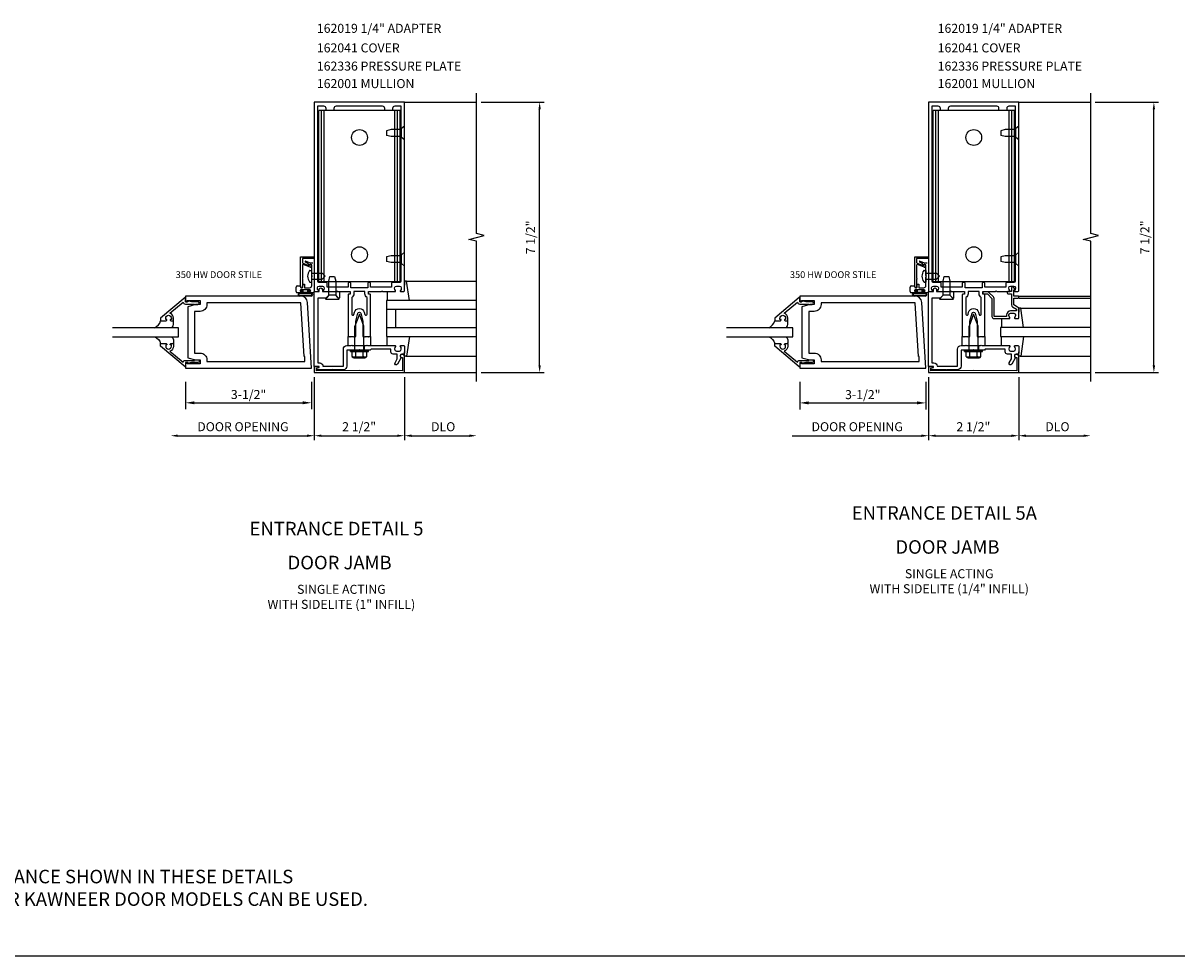
# Model space of a CAD drawing. Extents: x 0 to 108, y 0 to 68.
# Drawn here: x 56 to 88, y 0 to 26 of the extents above; entities that cross this region are included whole.
import ezdxf
from ezdxf.enums import TextEntityAlignment as Align

# ---------------------------------------------------------------- set-up
doc = ezdxf.new("R2010")
doc.units = 0
doc.header["$LTSCALE"] = 0.5
doc.header["$MEASUREMENT"] = 0
doc.layers.get('0').update_dxf_attribs({"linetype": 'CONTINUOUS'})
for name, color, linetype in [('PART_NUMBERS', 6, 'CONTINUOUS'), ('R-ANNO-DIMS', 3, 'CONTINUOUS'), ('R-SWTS-DET1', 1, 'CONTINUOUS'), ('R-SWTS-DET2', 4, 'CONTINUOUS'), ('R-SWTS-DET3', 5, 'CONTINUOUS')]:
    doc.layers.add(name, color=color, linetype=linetype)
doc.styles.get("Standard").update_dxf_attribs({"font": 'arial.ttf'})
doc.dimstyles.new('EXT_ON-ON', dxfattribs={"dimscale": 2, "dimtxt": 0.125, "dimasz": 0.125, "dimexe": 0.09, "dimexo": 0.1875, "dimgap": 0.05, "dimtad": 3, "dimdec": 5, "dimzin": 3, "dimdsep": 46, "dimlunit": 5, "dimtxsty": 'Standard', "dimcen": 0, "dimadec": 0, "dimazin": 0, "dimtfac": 1, "dimtdec": 4, "dimtofl": 0, "dimtmove": 0, "dimatfit": 0, "dimfxl": 1, "dimfrac": 2, "dimtolj": 1, "dimtzin": 3, "dimarcsym": 0})

# ---------------------------------------------------------------- blocks, each defined once
blk = doc.blocks.new('B200093')
for points in [[(3.184, 1.891), (3.309, 1.891), (3.528, 1.832), (3.528, 0.418), (3.309, 0.359), (3.184, 0.359), (3.184, 0.25), (3.543, 0.25), (3.543, 0.282), (3.59, 0.282), (3.59, 0.125), (0.09, 0.125), (0.204, 1.949, -0.396029), (0.391, 2.125), (3.59, 2.125), (3.59, 1.968), (3.543, 1.968), (3.543, 2), (3.184, 2)], [(3.184, 1.703), (3.341, 1.703), (3.341, 0.547), (3.184, 0.547, 0.414214), (2.996, 0.359), (2.996, 0.312), (0.278, 0.312), (0.278, 0.454), (0.298, 0.454), (0.391, 1.938), (2.996, 1.938), (2.996, 1.891, 0.414214)]]:
    blk.add_lwpolyline(points, format="xyb", close=True)
blk = doc.blocks.new('B118060')
blk.add_lwpolyline([(0.531, 0.547, -0.414214), (0.5, 0.516), (0.491, 0.516), (0.491, 0.547), (0.453, 0.547, 1), (0.453, 0.391), (0.491, 0.391), (0.491, 0.422), (0.5, 0.422, -0.414214), (0.531, 0.391), (0.531, 0.329), (0.453, 0.329, -0.333115), (0.318, 0.43), (0.009, 0.061), (0.009, 0.061, -0.369906), (0.062, 0), (0.062, -0.25), (0.078, -0.25), (0.078, -0.348, -1), (0, -0.348), (0, -0.169), (-0.02, -0.094), (-0.02, -0.062), (0, -0.062), (0, 0), (-0.11, 0, -0.63707), (-0.115, 0.01), (0.454, 0.688), (0.531, 0.688)], format="xyb", close=True)
blk = doc.blocks.new('B027563')
blk.add_line((0.098, 0.359), (0.02, 0.359))
for centre, radius, start, end in [((0.02, 0.339), 0.02, 90.0301, 180), ((0.098, 0.27), 0.0891, 0, 90), ((-0.091, -0.291), 0.305, 24.1991, 72.6669)]:
    blk.add_arc(centre, radius, start, end)
blk = doc.blocks.new('*D22')
at = {"layer": 'R-ANNO-DIMS', "color": 0, "linetype": 'ByBlock', "lineweight": -2, "transparency": 16777216}
for p, q in [((60.848, 15.928), (60.848, 15.164)), ((64.348, 15.928), (64.348, 15.164)), ((61.098, 15.344), (64.098, 15.344))]:
    blk.add_line(p, q, dxfattribs=at)
at = {"layer": 'R-ANNO-DIMS', "color": 0, "linetype": 'ByBlock', "transparency": 16777216}
for points in [[(61.098, 15.386), (61.098, 15.303), (60.848, 15.344)], [(64.098, 15.386), (64.098, 15.303), (64.348, 15.344)]]:
    blk.add_solid(points, dxfattribs=at)
at = {"layer": 'R-ANNO-DIMS', "color": 0, "linetype": 'ByBlock', "transparency": 16777216, "insert": (62.598, 15.574), "char_height": 0.25, "attachment_point": 5}
blk.add_mtext('\\A1;3-1/2"', dxfattribs=at)
blk = doc.blocks.new('*D23')
at = {"layer": 'R-ANNO-DIMS', "color": 0, "linetype": 'ByBlock', "lineweight": -2, "transparency": 16777216}
for p, q in [((77.883, 15.928), (77.883, 15.161)), ((81.383, 15.928), (81.383, 15.161)), ((78.133, 15.341), (81.133, 15.341))]:
    blk.add_line(p, q, dxfattribs=at)
at = {"layer": 'R-ANNO-DIMS', "color": 0, "linetype": 'ByBlock', "transparency": 16777216}
for points in [[(78.133, 15.383), (78.133, 15.3), (77.883, 15.341)], [(81.133, 15.383), (81.133, 15.3), (81.383, 15.341)]]:
    blk.add_solid(points, dxfattribs=at)
at = {"layer": 'R-ANNO-DIMS', "color": 0, "linetype": 'ByBlock', "transparency": 16777216, "insert": (79.633, 15.571), "char_height": 0.25, "attachment_point": 5}
blk.add_mtext('\\A1;3-1/2"', dxfattribs=at)

msp = doc.modelspace()

# ---------------------------------------------------------------- linework, layer by layer
msp.add_line((0, 0), (107.719446, 0))
at = {"layer": 'R-ANNO-DIMS', "linetype": 'ByBlock'}
for p, q in [((69.045774, 23.680782), (70.795774, 23.680782)), ((86.081135, 23.680782), (87.831135, 23.680782)), ((70.670774, 16.380782), (70.670774, 23.480782)), ((87.706135, 16.380782), (87.706135, 23.480782)), ((64.420795, 16.055657), (64.420795, 14.305657)), ((66.920795, 16.055657), (66.920795, 14.305657)), ((66.920795, 16.055657), (66.920795, 14.305657)), ((69.045774, 16.180782), (70.795774, 16.180782)), ((81.456156, 16.055657), (81.456156, 14.305657)), ((83.956156, 16.055657), (83.956156, 14.305657)), ((83.956156, 16.055657), (83.956156, 14.305657)), ((86.081135, 16.180782), (87.831135, 16.180782)), ((60.636195, 14.430657), (64.220795, 14.430657)), ((64.620795, 14.430657), (66.720795, 14.430657)), ((67.120795, 14.430657), (68.720795, 14.430657)), ((77.671556, 14.430657), (81.256156, 14.430657)), ((81.656156, 14.430657), (83.756156, 14.430657)), ((84.156156, 14.430657), (85.756156, 14.430657))]:
    msp.add_line(p, q, dxfattribs=at)
for points in [[(70.637441, 23.480782), (70.704108, 23.480782), (70.670774, 23.680782)], [(87.672802, 23.480782), (87.739468, 23.480782), (87.706135, 23.680782)], [(70.637441, 16.380782), (70.704108, 16.380782), (70.670774, 16.180782)], [(87.672802, 16.380782), (87.739468, 16.380782), (87.706135, 16.180782)], [(60.636195, 14.46399), (60.636195, 14.397324), (60.436195, 14.430657)], [(64.220795, 14.46399), (64.220795, 14.397324), (64.420795, 14.430657)], [(64.620795, 14.46399), (64.620795, 14.397324), (64.420795, 14.430657)], [(66.720795, 14.46399), (66.720795, 14.397324), (66.920795, 14.430657)], [(67.120795, 14.46399), (67.120795, 14.397324), (66.920795, 14.430657)], [(68.720795, 14.46399), (68.720795, 14.397324), (68.920795, 14.430657)], [(81.256156, 14.46399), (81.256156, 14.397324), (81.456156, 14.430657)], [(81.656156, 14.46399), (81.656156, 14.397324), (81.456156, 14.430657)], [(83.756156, 14.46399), (83.756156, 14.397324), (83.956156, 14.430657)], [(84.156156, 14.46399), (84.156156, 14.397324), (83.956156, 14.430657)], [(85.756156, 14.46399), (85.756156, 14.397324), (85.956156, 14.430657)]]:
    msp.add_solid(points, dxfattribs=at)
at = {"layer": 'R-SWTS-DET1'}
for p, q in [((66.920774, 23.680782), (68.920774, 23.680782)), ((83.956135, 23.680782), (85.956135, 23.680782)), ((64.041467, 18.559595), (64.041467, 19.396595)), ((64.041467, 19.396595), (64.416467, 19.396595)), ((64.413846, 19.346595), (64.091467, 19.346595)), ((64.091467, 19.346595), (64.091467, 19.231675)), ((64.101336, 19.21758), (64.269604, 19.156335)), ((64.183082, 19.2757), (64.307009, 19.230595)), ((64.307009, 19.230595), (64.385229, 19.230595)), ((81.076827, 18.559595), (81.076827, 19.396595)), ((81.076827, 19.396595), (81.451827, 19.396595)), ((81.449207, 19.346595), (81.126827, 19.346595)), ((81.126827, 19.346595), (81.126827, 19.231675)), ((81.136697, 19.21758), (81.304965, 19.156335)), ((81.218443, 19.2757), (81.342369, 19.230595)), ((81.342369, 19.230595), (81.42059, 19.230595)), ((64.091467, 19.162504), (64.091467, 18.794595)), ((64.303138, 19.106884), (64.111597, 19.176599)), ((64.350229, 19.174595), (64.274506, 19.174595)), ((64.336467, 19.154595), (64.322364, 19.115849)), ((64.350229, 18.878398), (64.350229, 19.174595)), ((81.126827, 19.162504), (81.126827, 18.794595)), ((81.338499, 19.106884), (81.146958, 19.176599)), ((81.38559, 19.174595), (81.309867, 19.174595)), ((81.371827, 19.154595), (81.357725, 19.115849)), ((81.38559, 18.878398), (81.38559, 19.174595)), ((63.946229, 18.584595), (64.035229, 18.584595)), ((64.035229, 18.584595), (64.04186, 18.54699)), ((64.091467, 18.794595), (64.101467, 18.784595)), ((64.101467, 18.784595), (64.091467, 18.774595)), ((64.091467, 18.774595), (64.091467, 18.559595)), ((64.101427, 18.548288), (64.108978, 18.634595)), ((64.108978, 18.634595), (64.150229, 18.634595)), ((64.150229, 18.634595), (64.150229, 18.534595)), ((64.350229, 18.596595), (64.350229, 18.832791)), ((80.98159, 18.584595), (81.07059, 18.584595)), ((81.07059, 18.584595), (81.077221, 18.54699)), ((81.126827, 18.794595), (81.136827, 18.784595)), ((81.136827, 18.784595), (81.126827, 18.774595)), ((81.126827, 18.774595), (81.126827, 18.559595)), ((81.136788, 18.548288), (81.144339, 18.634595)), ((81.144339, 18.634595), (81.18559, 18.634595)), ((81.18559, 18.634595), (81.18559, 18.534595)), ((81.38559, 18.596595), (81.38559, 18.832791)), ((63.915229, 18.427595), (63.915229, 18.553595)), ((64.068229, 18.396595), (63.946229, 18.396595)), ((64.300229, 18.476595), (64.050229, 18.476595)), ((64.050229, 18.430595), (64.068229, 18.430595)), ((64.056632, 18.534595), (64.086484, 18.534595)), ((64.150229, 18.534595), (64.288229, 18.534595)), ((64.282229, 18.430595), (64.300229, 18.430595)), ((64.415229, 18.396595), (64.282229, 18.396595)), ((80.95059, 18.427595), (80.95059, 18.553595)), ((81.10359, 18.396595), (80.98159, 18.396595)), ((81.33559, 18.476595), (81.08559, 18.476595)), ((81.08559, 18.430595), (81.10359, 18.430595)), ((81.091993, 18.534595), (81.121845, 18.534595)), ((81.18559, 18.534595), (81.32359, 18.534595)), ((81.31759, 18.430595), (81.33559, 18.430595)), ((81.45059, 18.396595), (81.31759, 18.396595)), ((83.956135, 18.305782), (85.956135, 18.305782)), ((83.956135, 18.245782), (85.956135, 18.245782)), ((65.357774, 17.180782), (65.420274, 17.180782)), ((65.921274, 17.180782), (65.983774, 17.180782)), ((82.393135, 17.180782), (82.455635, 17.180782)), ((82.956635, 17.180782), (83.019135, 17.180782)), ((65.357774, 16.930782), (65.420274, 16.930782)), ((65.420774, 16.805782), (65.920774, 16.805782)), ((65.537774, 16.930782), (65.537774, 16.805782)), ((65.803774, 16.930782), (65.803774, 16.805782)), ((65.921274, 16.930782), (65.983774, 16.930782)), ((82.393135, 16.930782), (82.455635, 16.930782)), ((82.456135, 16.805782), (82.956135, 16.805782)), ((82.573135, 16.930782), (82.573135, 16.805782)), ((82.839135, 16.930782), (82.839135, 16.805782)), ((82.956635, 16.930782), (83.019135, 16.930782)), ((66.920774, 16.180782), (68.920774, 16.180782)), ((83.956135, 16.180782), (85.956135, 16.180782))]:
    msp.add_line(p, q, dxfattribs=at)
for points in [[(64.420774, 18.450782, 0.414213562), (64.440774, 18.430782), (64.522774, 18.430782, 0.669376495), (64.533346, 18.456424, -0.199772927), (64.506774, 18.520274), (64.506774, 18.530782, -0.414213562), (64.556774, 18.580782), (64.644774, 18.580782, -0.414213562), (64.694774, 18.530782), (64.694774, 18.520274, -0.199772927), (64.668203, 18.456424, 0.669376495), (64.678774, 18.430782), (65.030774, 18.430782), (65.045774, 18.445782), (65.060774, 18.430782), (65.407774, 18.430782, -0.414213562), (65.417774, 18.420782), (65.417774, 18.364782, -0.414213562), (65.407774, 18.354782), (65.367774, 18.354782, 0.414213562), (65.357774, 18.344782), (65.357774, 17.180782), (65.397774, 17.180782), (65.412774, 17.165782), (65.427774, 17.180782), (65.500774, 17.180782), (65.515774, 17.165782), (65.530774, 17.180782), (65.570774, 17.180782), (65.570774, 17.610782), (65.629217, 17.828894, -0.767326988), (65.712331, 17.828894), (65.770774, 17.610782), (65.770774, 17.180782), (65.810774, 17.180782), (65.825774, 17.165782), (65.840774, 17.180782), (65.913774, 17.180782), (65.928774, 17.165782), (65.943774, 17.180782), (65.983774, 17.180782), (65.983774, 18.344782, 0.414213562), (65.973774, 18.354782), (65.933774, 18.354782, -0.414213562), (65.923774, 18.364782), (65.923774, 18.420782, -0.414213562), (65.933774, 18.430782), (66.280774, 18.430782), (66.295774, 18.445782), (66.310774, 18.430782), (66.662774, 18.430782, 0.669376495), (66.673346, 18.456424, -0.199772927), (66.646774, 18.520274), (66.646774, 18.530782, -0.414213562), (66.696774, 18.580782), (66.784774, 18.580782, -0.414213562), (66.834774, 18.530782), (66.834774, 18.520274, -0.199772927), (66.808203, 18.456424, 0.669376495), (66.818774, 18.430782), (66.900774, 18.430782, 0.414213562), (66.920774, 18.450782), (66.920774, 23.680782), (64.420774, 23.680782)], [(81.456135, 18.450782, 0.414213562), (81.476135, 18.430782), (81.558135, 18.430782, 0.669376495), (81.568707, 18.456424, -0.199772927), (81.542135, 18.520274), (81.542135, 18.530782, -0.414213562), (81.592135, 18.580782), (81.680135, 18.580782, -0.414213562), (81.730135, 18.530782), (81.730135, 18.520274, -0.199772927), (81.703564, 18.456424, 0.669376495), (81.714135, 18.430782), (82.066135, 18.430782), (82.081135, 18.445782), (82.096135, 18.430782), (82.443135, 18.430782, -0.414213562), (82.453135, 18.420782), (82.453135, 18.364782, -0.414213562), (82.443135, 18.354782), (82.403135, 18.354782, 0.414213562), (82.393135, 18.344782), (82.393135, 17.180782), (82.433135, 17.180782), (82.448135, 17.165782), (82.463135, 17.180782), (82.536135, 17.180782), (82.551135, 17.165782), (82.566135, 17.180782), (82.606135, 17.180782), (82.606135, 17.610782), (82.664578, 17.828894, -0.767326988), (82.747692, 17.828894), (82.806135, 17.610782), (82.806135, 17.180782), (82.846135, 17.180782), (82.861135, 17.165782), (82.876135, 17.180782), (82.949135, 17.180782), (82.964135, 17.165782), (82.979135, 17.180782), (83.019135, 17.180782), (83.019135, 18.344782, 0.414213562), (83.009135, 18.354782), (82.969135, 18.354782, -0.414213562), (82.959135, 18.364782), (82.959135, 18.420782, -0.414213562), (82.969135, 18.430782), (83.316135, 18.430782), (83.331135, 18.445782), (83.346135, 18.430782), (83.698135, 18.430782, 0.669376495), (83.708707, 18.456424, -0.199772927), (83.682135, 18.520274), (83.682135, 18.530782, -0.414213562), (83.732135, 18.580782), (83.820135, 18.580782, -0.414213562), (83.870135, 18.530782), (83.870135, 18.520274, -0.199772927), (83.843564, 18.456424, 0.669376495), (83.854135, 18.430782), (83.936135, 18.430782, 0.414213562), (83.956135, 18.450782), (83.956135, 23.680782), (81.456135, 23.680782)], [(64.775774, 18.660782, 0.414213562), (64.755774, 18.680782), (64.550774, 18.680782, -0.414213562), (64.520774, 18.710782), (64.520774, 23.580782), (64.680774, 23.580782, -0.414213562), (64.740774, 23.520782), (64.740774, 23.460782), (64.975774, 23.460782), (64.975774, 23.520782, -0.414213562), (65.035774, 23.580782), (66.305774, 23.580782, -0.414213562), (66.365774, 23.520782), (66.365774, 23.460782), (66.600774, 23.460782), (66.600774, 23.520782, -0.414213562), (66.660774, 23.580782), (66.820774, 23.580782), (66.820774, 18.710782, -0.414213562), (66.790774, 18.680782), (66.585774, 18.680782, 0.414213562), (66.565774, 18.660782), (66.565774, 18.555782), (65.983774, 18.555782), (65.983774, 18.660782, 0.414213562), (65.963774, 18.680782), (65.923774, 18.680782, 0.414213562), (65.903774, 18.660782), (65.903774, 18.530782), (65.437774, 18.530782), (65.437774, 18.660782, 0.414213562), (65.417774, 18.680782), (65.377774, 18.680782, 0.414213562), (65.357774, 18.660782), (65.357774, 18.555782), (64.775774, 18.555782)], [(81.811135, 18.660782, 0.414213562), (81.791135, 18.680782), (81.586135, 18.680782, -0.414213562), (81.556135, 18.710782), (81.556135, 23.580782), (81.716135, 23.580782, -0.414213562), (81.776135, 23.520782), (81.776135, 23.460782), (82.011135, 23.460782), (82.011135, 23.520782, -0.414213562), (82.071135, 23.580782), (83.341135, 23.580782, -0.414213562), (83.401135, 23.520782), (83.401135, 23.460782), (83.636135, 23.460782), (83.636135, 23.520782, -0.414213562), (83.696135, 23.580782), (83.856135, 23.580782), (83.856135, 18.710782, -0.414213562), (83.826135, 18.680782), (83.621135, 18.680782, 0.414213562), (83.601135, 18.660782), (83.601135, 18.555782), (83.019135, 18.555782), (83.019135, 18.660782, 0.414213562), (82.999135, 18.680782), (82.959135, 18.680782, 0.414213562), (82.939135, 18.660782), (82.939135, 18.530782), (82.473135, 18.530782), (82.473135, 18.660782, 0.414213562), (82.453135, 18.680782), (82.413135, 18.680782, 0.414213562), (82.393135, 18.660782), (82.393135, 18.555782), (81.811135, 18.555782)], [(83.956135, 18.285782, 0.414213562), (83.936135, 18.305782), (83.819135, 18.305782), (83.819135, 18.480782), (83.839135, 18.480782, 0.641869442), (83.850493, 18.505579), (83.811852, 18.550377, 0.69514325), (83.759135, 18.530782), (83.759135, 18.430782), (83.659135, 18.430782, 0.414213562), (83.639135, 18.410782), (83.639135, 18.390782, 0.414213562), (83.659135, 18.370782), (83.759135, 18.370782), (83.759135, 18.05852, 0.267949192), (83.789135, 18.006558), (83.896135, 17.944782), (83.896135, 17.890782), (83.732135, 17.890782, 0.414213562), (83.622135, 17.780782), (83.622135, 17.740782), (83.274135, 17.740782), (83.274135, 18.237782, 0.198912367), (83.256561, 18.280208), (83.131561, 18.405208, 0.198912367), (83.089135, 18.422782), (82.979135, 18.422782, 0.414213562), (82.959135, 18.402782), (82.959135, 18.382782, 0.414213562), (82.979135, 18.362782), (83.089135, 18.362782), (83.214135, 18.237782), (83.214135, 17.740782, 0.414213562), (83.274135, 17.680782), (83.698135, 17.680782, 0.669376495), (83.708707, 17.706424, -0.199772927), (83.682135, 17.770274), (83.682135, 17.780782, -0.414213562), (83.732135, 17.830782), (83.820135, 17.830782, -0.414213562), (83.870135, 17.780782), (83.870135, 17.770274, -0.199772927), (83.843564, 17.706424, 0.669376495), (83.854135, 17.680782), (83.936135, 17.680782, 0.414213562), (83.956135, 17.700782), (83.956135, 17.944782, 0.267949192), (83.926135, 17.996744), (83.819135, 18.05852), (83.819135, 18.245782), (83.936135, 18.245782, 0.414213562), (83.956135, 18.265782)], [(66.646774, 16.830782, 0.414213562), (66.696774, 16.780782), (66.784774, 16.780782, 0.414213562), (66.834774, 16.830782), (66.834774, 16.84129, 0.199772927), (66.808203, 16.90514, -0.669376495), (66.818774, 16.930782), (66.900774, 16.930782, -0.414213562), (66.920774, 16.910782), (66.920774, 16.724782, -0.414213562), (66.890774, 16.694782), (66.850774, 16.694782, 0.849090459), (66.834774, 16.597411), (66.729333, 16.414782, -1), (66.660051, 16.454782), (66.720774, 16.559957), (66.720774, 16.694782), (66.606774, 16.694782, -0.414213562), (66.546774, 16.754782), (66.546774, 16.830782), (65.995774, 16.830782), (65.970774, 16.805782), (65.685774, 16.805782), (65.670774, 16.820782), (65.655774, 16.805782), (65.326774, 16.805782), (65.326774, 16.361782, -0.414213562), (65.226774, 16.261782), (64.930774, 16.261782), (64.920774, 16.271782), (64.910774, 16.261782), (64.481774, 16.261782), (64.481774, 16.301782), (64.548683, 16.31971, 0.876976463), (64.54446, 16.351782), (64.420774, 16.351782), (64.420774, 18.430782), (64.555774, 18.430782), (64.555774, 18.485782, -1), (64.645774, 18.485782), (64.645774, 18.430782), (65.086774, 18.430782, -0.414213562), (65.116774, 18.400782), (65.116774, 18.257782, -0.687070526), (65.090633, 18.247739), (65.015774, 18.330782), (64.825774, 18.330782), (64.745774, 18.242782), (64.514774, 18.242782), (64.514774, 16.451782), (64.570774, 16.451782, -0.414213562), (64.660774, 16.361782), (65.226774, 16.361782), (65.226774, 16.830782, -0.414213562), (65.326774, 16.930782), (65.445774, 16.930782), (65.460774, 16.945782), (65.475774, 16.930782), (65.865774, 16.930782), (65.880774, 16.945782), (65.895774, 16.930782), (66.662774, 16.930782, -0.669376495), (66.673346, 16.90514, 0.199772927), (66.646774, 16.84129)], [(65.457774, 18.266802), (65.457774, 17.803303, 0.876976463), (65.516752, 17.795539), (65.532625, 17.854776, -0.767326988), (65.808924, 17.854776), (65.824796, 17.795539, 0.876976463), (65.883774, 17.803303), (65.883774, 18.266802, -0.281861054), (65.823774, 18.364782), (65.823774, 18.430782), (65.517774, 18.430782), (65.517774, 18.364782, -0.281861054)], [(83.682135, 16.830782, 0.414213562), (83.732135, 16.780782), (83.820135, 16.780782, 0.414213562), (83.870135, 16.830782), (83.870135, 16.84129, 0.199772927), (83.843564, 16.90514, -0.669376495), (83.854135, 16.930782), (83.936135, 16.930782, -0.414213562), (83.956135, 16.910782), (83.956135, 16.724782, -0.414213562), (83.926135, 16.694782), (83.886135, 16.694782, 0.849090459), (83.870135, 16.597411), (83.764694, 16.414782, -1), (83.695412, 16.454782), (83.756135, 16.559957), (83.756135, 16.694782), (83.642135, 16.694782, -0.414213562), (83.582135, 16.754782), (83.582135, 16.830782), (83.031135, 16.830782), (83.006135, 16.805782), (82.721135, 16.805782), (82.706135, 16.820782), (82.691135, 16.805782), (82.362135, 16.805782), (82.362135, 16.361782, -0.414213562), (82.262135, 16.261782), (81.966135, 16.261782), (81.956135, 16.271782), (81.946135, 16.261782), (81.517135, 16.261782), (81.517135, 16.301782), (81.584044, 16.31971, 0.876976463), (81.579821, 16.351782), (81.456135, 16.351782), (81.456135, 18.430782), (81.591135, 18.430782), (81.591135, 18.485782, -1), (81.681135, 18.485782), (81.681135, 18.430782), (82.122135, 18.430782, -0.414213562), (82.152135, 18.400782), (82.152135, 18.257782, -0.687070526), (82.125994, 18.247739), (82.051135, 18.330782), (81.861135, 18.330782), (81.781135, 18.242782), (81.550135, 18.242782), (81.550135, 16.451782), (81.606135, 16.451782, -0.414213562), (81.696135, 16.361782), (82.262135, 16.361782), (82.262135, 16.830782, -0.414213562), (82.362135, 16.930782), (82.481135, 16.930782), (82.496135, 16.945782), (82.511135, 16.930782), (82.901135, 16.930782), (82.916135, 16.945782), (82.931135, 16.930782), (83.698135, 16.930782, -0.669376495), (83.708707, 16.90514, 0.199772927), (83.682135, 16.84129)], [(82.493135, 18.266802), (82.493135, 17.803303, 0.876976463), (82.552113, 17.795539), (82.567985, 17.854776, -0.767326988), (82.844285, 17.854776), (82.860157, 17.795539, 0.876976463), (82.919135, 17.803303), (82.919135, 18.266802, -0.281861054), (82.859135, 18.364782), (82.859135, 18.430782), (82.553135, 18.430782), (82.553135, 18.364782, -0.281861054)], [(64.480774, 16.230782), (64.480774, 16.303782), (64.520951, 16.314547, 0.339454259), (64.535774, 16.333866), (64.535774, 16.343782), (64.420774, 16.343782), (64.420774, 16.180782), (66.920774, 16.180782), (66.920774, 16.624782, 0.414213562), (66.860774, 16.684782), (66.840774, 16.684782, 1), (66.840774, 16.604782), (66.870774, 16.604782), (66.870774, 16.230782), (65.670774, 16.240782)], [(81.516135, 16.230782), (81.516135, 16.303782), (81.556311, 16.314547, 0.339454259), (81.571135, 16.333866), (81.571135, 16.343782), (81.456135, 16.343782), (81.456135, 16.180782), (83.956135, 16.180782), (83.956135, 16.624782, 0.414213562), (83.896135, 16.684782), (83.876135, 16.684782, 1), (83.876135, 16.604782), (83.906135, 16.604782), (83.906135, 16.230782), (82.706135, 16.240782)]]:
    msp.add_lwpolyline(points, format="xyb", close=True, dxfattribs=at)
for points in [[(68.920774, 15.930782), (68.920774, 19.824901), (68.708522, 19.877822), (69.133347, 19.983742), (68.921094, 20.036663), (68.920774, 23.930782)], [(85.956135, 15.930782), (85.956135, 19.824901), (85.743883, 19.877822), (86.168707, 19.983742), (85.956455, 20.036663), (85.956135, 23.930782)]]:
    msp.add_lwpolyline(points, dxfattribs=at)
for centre, radius, start, end in [((64.106467, 19.231675), 0.015, 180, 250), ((64.180229, 19.260974), 0.015, 79.035274, 240.964726), ((63.915229, 18.783595), 0.531, 47.4211177, 60.964726), ((81.141827, 19.231675), 0.015, 180, 250), ((81.21559, 19.260974), 0.015, 79.035274, 240.964726), ((80.95059, 18.783595), 0.531, 47.4211177, 60.964726), ((64.106467, 19.162504), 0.015, 70, 180), ((64.274735, 19.170431), 0.015, 250, 336.6784888), ((64.311467, 19.154595), 0.025, 0, 156.6784888), ((64.308269, 19.120979), 0.015, 250, 340), ((81.141827, 19.162504), 0.015, 70, 180), ((81.310096, 19.170431), 0.015, 250, 336.6784888), ((81.346827, 19.154595), 0.025, 0, 156.6784888), ((81.34363, 19.120979), 0.015, 250, 340), ((63.946229, 18.553595), 0.031, 90, 180), ((64.288229, 18.596595), 0.062, 270, 0), ((64.329229, 18.855595), 0.031, 312.64231, 47.35769), ((80.98159, 18.553595), 0.031, 90, 180), ((81.32359, 18.596595), 0.062, 270, 0), ((81.36459, 18.855595), 0.031, 312.64231, 47.35769), ((63.946229, 18.427595), 0.031, 180, 270), ((64.050229, 18.453595), 0.023, 90, 270), ((64.066467, 18.559595), 0.025, 180, 0), ((64.056632, 18.549595), 0.015, 190, 270), ((64.068229, 18.413595), 0.017, 270, 90), ((64.086484, 18.549595), 0.015, 270, 355), ((64.282229, 18.413595), 0.017, 90, 270), ((64.300229, 18.453595), 0.023, 270, 90), ((80.98159, 18.427595), 0.031, 180, 270), ((81.08559, 18.453595), 0.023, 90, 270), ((81.101827, 18.559595), 0.025, 180, 0), ((81.091993, 18.549595), 0.015, 190, 270), ((81.10359, 18.413595), 0.017, 270, 90), ((81.121845, 18.549595), 0.015, 270, 355), ((81.31759, 18.413595), 0.017, 90, 270), ((81.33559, 18.453595), 0.023, 270, 90)]:
    msp.add_arc(centre, radius, start, end, dxfattribs=at)
at = {"layer": 'R-SWTS-DET2'}
for p, q in [((66.802341, 23.452992), (64.54712, 23.452992)), ((64.54712, 18.702992), (64.54712, 23.452992)), ((64.621877, 18.702992), (64.621877, 23.452992)), ((64.694731, 18.702992), (64.694731, 23.452992)), ((66.654731, 18.702992), (66.654731, 23.452992)), ((66.727584, 18.702992), (66.727584, 23.452992)), ((66.802341, 18.702992), (66.802341, 23.452992)), ((81.58248, 18.702992), (81.58248, 23.452992)), ((83.837702, 23.452992), (81.58248, 23.452992)), ((81.657238, 18.702992), (81.657238, 23.452992)), ((81.730091, 18.702992), (81.730091, 23.452992)), ((83.690091, 18.702992), (83.690091, 23.452992)), ((83.762945, 18.702992), (83.762945, 23.452992)), ((83.837702, 18.702992), (83.837702, 23.452992)), ((66.424731, 22.892992), (66.424731, 22.762992)), ((66.549733, 22.922992), (66.424733, 22.892992)), ((66.549733, 22.732992), (66.424733, 22.762992)), ((66.843731, 22.922992), (66.549732, 22.922992)), ((66.843731, 22.732992), (66.549732, 22.732992)), ((66.92473, 23.020491), (66.843731, 22.950079)), ((66.843731, 22.705904), (66.843731, 22.950079)), ((83.460091, 22.892992), (83.460091, 22.762992)), ((83.585094, 22.922992), (83.460094, 22.892992)), ((83.585094, 22.732992), (83.460094, 22.762992)), ((83.879091, 22.922992), (83.585092, 22.922992)), ((83.879091, 22.732992), (83.585093, 22.732992)), ((83.960091, 23.020491), (83.879091, 22.950079)), ((83.879091, 22.705904), (83.879091, 22.950079)), ((66.92473, 22.635492), (66.843731, 22.705904)), ((83.960091, 22.635492), (83.879091, 22.705904)), ((66.92473, 19.520491), (66.843731, 19.450079)), ((83.960091, 19.520491), (83.879091, 19.450079)), ((66.424731, 19.392992), (66.424731, 19.262992)), ((66.549733, 19.422992), (66.424733, 19.392992)), ((66.549733, 19.232992), (66.424733, 19.262992)), ((66.843731, 19.422992), (66.549732, 19.422992)), ((66.843731, 19.232992), (66.549732, 19.232992)), ((66.843731, 19.205904), (66.843731, 19.450079)), ((66.92473, 19.135492), (66.843731, 19.205904)), ((83.460091, 19.392992), (83.460091, 19.262992)), ((83.585094, 19.422992), (83.460094, 19.392992)), ((83.585094, 19.232992), (83.460094, 19.262992)), ((83.879091, 19.422992), (83.585092, 19.422992)), ((83.879091, 19.232992), (83.585093, 19.232992)), ((83.879091, 19.205904), (83.879091, 19.450079)), ((83.960091, 19.135492), (83.879091, 19.205904)), ((64.301205, 19.016595), (64.351467, 19.016595)), ((64.351467, 18.694595), (64.351467, 19.016595)), ((64.351467, 18.938595), (64.643466, 18.938595)), ((64.726466, 18.855595), (64.643466, 18.938595)), ((81.336566, 19.016595), (81.386827, 19.016595)), ((81.386827, 18.694595), (81.386827, 19.016595)), ((81.386827, 18.938595), (81.678827, 18.938595)), ((81.761827, 18.855595), (81.678827, 18.938595)), ((64.301205, 18.694595), (64.351467, 18.694595)), ((64.351467, 18.772595), (64.643466, 18.772595)), ((66.802341, 18.702992), (64.54712, 18.702992)), ((64.726466, 18.855595), (64.643466, 18.772595)), ((66.92116, 18.720537), (66.92116, 18.604906)), ((66.98116, 18.720537), (66.92116, 18.720537)), ((66.963795, 18.720537), (68.920774, 18.720537)), ((67.057695, 18.180537), (66.98116, 18.720537)), ((81.336566, 18.694595), (81.386827, 18.694595)), ((81.386827, 18.772595), (81.678827, 18.772595)), ((83.837702, 18.702992), (81.58248, 18.702992)), ((81.761827, 18.855595), (81.678827, 18.772595)), ((64.33027, 18.396845), (64.018267, 18.396845)), ((64.33027, 18.376845), (64.018267, 18.376845)), ((64.33027, 18.322845), (64.018267, 18.322845)), ((64.33027, 18.302845), (64.018267, 18.302845)), ((64.039248, 18.455845), (64.039248, 18.470845)), ((64.039248, 18.470845), (64.112248, 18.470845)), ((64.039248, 18.455845), (64.097248, 18.455845)), ((64.097248, 18.396845), (64.097248, 18.455845)), ((64.112248, 18.414845), (64.112248, 18.470845)), ((64.112248, 18.414845), (64.236248, 18.414845)), ((64.236248, 18.470845), (64.309248, 18.470845)), ((64.236248, 18.470845), (64.236248, 18.414845)), ((64.251248, 18.455845), (64.309248, 18.455845)), ((64.251248, 18.455845), (64.251248, 18.396845)), ((64.309248, 18.470845), (64.309248, 18.455845)), ((66.44116, 18.430537), (66.44116, 18.180537)), ((81.36563, 18.396845), (81.053628, 18.396845)), ((81.36563, 18.376845), (81.053628, 18.376845)), ((81.36563, 18.322845), (81.053628, 18.322845)), ((81.36563, 18.302845), (81.053628, 18.302845)), ((81.074609, 18.455845), (81.074609, 18.470845)), ((81.074609, 18.470845), (81.147609, 18.470845)), ((81.074609, 18.455845), (81.132609, 18.455845)), ((81.132609, 18.396845), (81.132609, 18.455845)), ((81.147609, 18.414845), (81.147609, 18.470845)), ((81.147609, 18.414845), (81.271609, 18.414845)), ((81.271609, 18.470845), (81.344609, 18.470845)), ((81.271609, 18.470845), (81.271609, 18.414845)), ((81.286609, 18.455845), (81.344609, 18.455845)), ((81.286609, 18.455845), (81.286609, 18.396845)), ((81.344609, 18.470845), (81.344609, 18.455845)), ((84.016521, 17.970537), (83.956521, 17.970537)), ((83.956521, 17.970537), (83.956521, 17.854906)), ((83.999155, 17.970537), (85.956135, 17.970537)), ((84.093056, 17.430537), (84.016521, 17.970537)), ((65.670774, 17.805782), (65.545394, 17.470782)), ((65.796164, 17.470782), (65.670774, 17.805782)), ((82.706135, 17.805782), (82.580755, 17.470782)), ((82.831525, 17.470782), (82.706135, 17.805782)), ((83.476521, 17.680537), (83.476521, 17.430537)), ((65.545394, 16.805782), (65.545394, 17.470782)), ((65.796164, 16.805782), (65.796164, 17.470782)), ((82.580755, 16.805782), (82.580755, 17.470782)), ((82.831525, 16.805782), (82.831525, 17.470782)), ((65.357774, 16.930782), (65.357774, 17.180782)), ((65.983774, 17.180782), (65.983774, 16.930782)), ((66.44116, 16.931027), (66.44116, 17.181027)), ((67.057695, 17.181027), (66.98116, 16.641027)), ((82.393135, 16.930782), (82.393135, 17.180782)), ((83.019135, 17.180782), (83.019135, 16.930782)), ((83.476521, 16.931027), (83.476521, 17.181027)), ((84.093056, 17.181027), (84.016521, 16.641027)), ((65.420774, 16.765782), (65.420774, 16.805782)), ((65.420774, 16.765782), (65.920774, 16.765782)), ((65.467864, 16.626102), (65.467864, 16.765782)), ((65.569319, 16.626102), (65.569319, 16.765782)), ((65.772239, 16.626102), (65.772239, 16.765782)), ((65.873694, 16.626102), (65.873694, 16.765782)), ((65.920774, 16.765782), (65.920774, 16.805782)), ((66.92116, 16.641027), (66.92116, 16.756658)), ((66.98116, 16.641027), (66.92116, 16.641027)), ((66.963795, 16.641027), (68.920774, 16.641027)), ((82.456135, 16.765782), (82.456135, 16.805782)), ((82.456135, 16.765782), (82.956135, 16.765782)), ((82.503225, 16.626102), (82.503225, 16.765782)), ((82.60468, 16.626102), (82.60468, 16.765782)), ((82.8076, 16.626102), (82.8076, 16.765782)), ((82.909055, 16.626102), (82.909055, 16.765782)), ((82.956135, 16.765782), (82.956135, 16.805782)), ((83.956521, 16.641027), (83.956521, 16.756658)), ((84.016521, 16.641027), (83.956521, 16.641027)), ((83.999155, 16.641027), (85.956135, 16.641027)), ((65.484184, 16.603472), (65.484184, 16.622177)), ((65.484184, 16.622177), (65.857374, 16.622177)), ((65.518594, 16.591177), (65.822969, 16.591177)), ((65.857374, 16.603472), (65.857374, 16.622177)), ((82.519545, 16.603472), (82.519545, 16.622177)), ((82.519545, 16.622177), (82.892735, 16.622177)), ((82.553955, 16.591177), (82.85833, 16.591177)), ((82.892735, 16.603472), (82.892735, 16.622177))]:
    msp.add_line(p, q, dxfattribs=at)
for points in [[(64.985774, 18.843621), (65.015774, 18.718619), (65.015774, 18.330782), (64.825774, 18.330782), (64.825774, 18.71862), (64.855775, 18.843621)], [(82.021134, 18.843621), (82.051135, 18.718619), (82.051135, 18.330782), (81.861135, 18.330782), (81.861135, 18.71862), (81.891135, 18.843621)]]:
    msp.add_lwpolyline(points, close=True, dxfattribs=at)
for points in [[(64.825775, 18.330782), (64.728275, 18.218621), (65.113274, 18.218621), (65.015774, 18.330782)], [(81.861135, 18.330782), (81.763636, 18.218621), (82.148635, 18.218621), (82.051135, 18.330782)]]:
    msp.add_lwpolyline(points, dxfattribs=at)
for centre in [(65.674731, 22.702992), (82.710091, 22.702992), (65.674731, 19.452992), (82.710091, 19.452992)]:
    msp.add_circle(centre, 0.219, dxfattribs=at)
for centre, radius, start, end in [((64.490617, 18.855595), 0.25415, 142.3746, 217.6254), ((64.301205, 19.001595), 0.015, 90, 142.3743), ((81.525977, 18.855595), 0.25415, 142.3746, 217.6254), ((81.336566, 19.001595), 0.015, 90, 142.3743), ((64.301205, 18.709595), 0.015, 217.6253, 270.00009), ((81.336566, 18.709595), 0.015, 217.6253, 270.00009), ((64.018267, 18.349845), 0.047, 90, 270), ((64.018267, 18.349845), 0.027, 90, 270), ((64.33027, 18.349845), 0.047, 270, 90), ((64.33027, 18.349845), 0.027, 270, 90), ((81.053628, 18.349845), 0.047, 90, 270), ((81.053628, 18.349845), 0.027, 90, 270), ((81.36563, 18.349845), 0.047, 270, 90), ((81.36563, 18.349845), 0.027, 270, 90), ((65.518594, 16.645487), 0.054313, 200.9107, 339.0893), ((65.670774, 16.756027), 0.164849, 232.0123, 307.9877), ((65.822969, 16.645487), 0.054313, 200.9107, 339.0893), ((82.553955, 16.645487), 0.054313, 200.9107, 339.0893), ((82.706135, 16.756027), 0.164849, 232.0123, 307.9877), ((82.85833, 16.645487), 0.054313, 200.9107, 339.0893)]:
    msp.add_arc(centre, radius, start, end, dxfattribs=at)
at = {"layer": 'R-SWTS-DET3'}
for p, q in [((68.920774, 17.930782), (66.420774, 17.930782)), ((66.670774, 17.930782), (66.670774, 17.430782)), ((66.420774, 17.430782), (68.920774, 17.430782))]:
    msp.add_line(p, q, dxfattribs=at)
for points in [[(68.920774, 18.180782), (66.420774, 18.180782), (66.420774, 17.180782), (68.920774, 17.180782)], [(58.821348, 17.177845), (60.659513, 17.177845), (60.659513, 17.427845), (58.821348, 17.427845)], [(75.856709, 17.177845), (77.694874, 17.177845), (77.694874, 17.427845), (75.856709, 17.427845)], [(85.956135, 17.430782), (83.456135, 17.430782), (83.456135, 17.180782), (85.956135, 17.180782)]]:
    msp.add_lwpolyline(points, dxfattribs=at)

# ---------------------------------------------------------------- block references
at = {"layer": 'R-SWTS-DET1', "xscale": -1, "rotation": 90}
for p in [(60.847513, 18.145845), (77.882874, 18.145845)]:
    msp.add_blockref('B118060', p, dxfattribs=at)
at = {"layer": 'R-SWTS-DET1', "xscale": -1}
for p in [(64.437513, 16.177845), (81.472874, 16.177845)]:
    msp.add_blockref('B200093', p, dxfattribs=at)
at = {"layer": 'R-SWTS-DET1', "rotation": 90.00000000000004}
for p in [(60.847513, 16.459845), (77.882874, 16.459845)]:
    msp.add_blockref('B118060', p, dxfattribs=at)
at = {"layer": 'R-SWTS-DET2', "rotation": 270}
for p in [(60.159513, 17.615345), (77.194874, 17.615345)]:
    msp.add_blockref('B027563', p, dxfattribs=at)
at = {"layer": 'R-SWTS-DET2', "xscale": -1, "rotation": 270}
for p in [(60.159513, 16.990345), (77.194874, 16.990345)]:
    msp.add_blockref('B027563', p, dxfattribs=at)

# ---------------------------------------------------------------- texts
at = {"color": 2, "linetype": 'Continuous'}
msp.add_text('ENTRANCE DETAIL 5', height=0.375, dxfattribs=at).set_placement((65.038237, 11.666951), align=Align.CENTER)
at = {"color": 7, "linetype": 'Continuous'}
for p in [(81.980985, 11.157614), (65.12413, 10.724554)]:
    msp.add_text('DOOR JAMB', height=0.375, dxfattribs=at).set_placement(p, align=Align.CENTER)
at = {"color": 7, "char_height": 0.25, "attachment_point": 2}
for s, insert, width in [('SINGLE ACTING\\PWITH SIDELITE (1/4" INFILL)', (82.029831, 10.727831), 7.25018589), ('SINGLE ACTING\\PWITH SIDELITE (1" INFILL)', (65.172977, 10.294771), 6.90404359)]:
    msp.add_mtext(s, dxfattribs=dict(at, insert=insert, width=width))
at = {"color": 2, "insert": (48.126288, 2.389112), "char_height": 0.375, "width": 28.02626761, "attachment_point": 1}
msp.add_mtext('\\pxi-5,l6,t6;NOTE:^IKAWNEER 350 HW ENTRANCE SHOWN IN THESE DETAILS\\P^IFOR REFERENCE; OTHER KAWNEER DOOR MODELS CAN BE USED.', dxfattribs=at)
at = {"layer": 'PART_NUMBERS'}
for s, height, p in [('162019 1/4" ADAPTER', 0.25, (64.492776, 25.606957)), ('162019 1/4" ADAPTER', 0.25, (81.710789, 25.606957)), ('162041 COVER', 0.25, (64.492776, 25.064268)), ('162041 COVER', 0.25, (81.710789, 25.064268)), ('162336 PRESSURE PLATE', 0.25, (64.492776, 24.559297)), ('162336 PRESSURE PLATE', 0.25, (81.710789, 24.559297)), ('162001 MULLION', 0.25, (64.492776, 24.074032)), ('162001 MULLION', 0.25, (81.710789, 24.074032)), ('350 HW DOOR STILE', 0.1875, (60.576751, 18.805473)), ('350 HW DOOR STILE', 0.1875, (77.612112, 18.805473))]:
    msp.add_text(s, height=height, dxfattribs=at).set_placement(p)
at = {"layer": 'PART_NUMBERS', "color": 2, "linetype": 'Continuous'}
msp.add_text('ENTRANCE DETAIL 5A', height=0.375, dxfattribs=at).set_placement((81.895091, 12.100011), align=Align.CENTER)
at = {"layer": 'R-ANNO-DIMS', "linetype": 'ByBlock'}
for p in [(70.420774, 19.930782), (87.456135, 19.930782)]:
    msp.add_text('7 1/2"', height=0.25, rotation=90, dxfattribs=at).set_placement(p, align=Align.MIDDLE_CENTER)
for s, p in [('DOOR OPENING', (62.441435, 14.680657)), ('2 1/2"', (65.664846, 14.680657)), ('DLO', (67.995645, 14.680657)), ('DOOR OPENING', (79.476796, 14.680657)), ('2 1/2"', (82.700207, 14.680657)), ('DLO', (85.031006, 14.680657))]:
    msp.add_text(s, height=0.25, dxfattribs=at).set_placement(p, align=Align.MIDDLE_CENTER)

# ---------------------------------------------------------------- dimensions: what is measured, and where the dimension line sits
for base, p1, p2, picture, middle in [((64.347513, 15.344426), (60.847513, 16.302845), (64.347513, 16.302845), '*D22', (62.597513, 15.573774)), ((81.382874, 15.341214), (77.882874, 16.302845), (81.382874, 16.302845), '*D23', (79.632874, 15.570562))]:
    dim = msp.add_linear_dim(base=base, p1=p1, p2=p2, text='3-1/2"', dimstyle='EXT_ON-ON', override={"dimpost": '"'}, dxfattribs=at)
    dim.commit()
    dim.dimension.update_dxf_attribs({"geometry": picture, "text_midpoint": middle})

doc.saveas('drawing.dxf')
